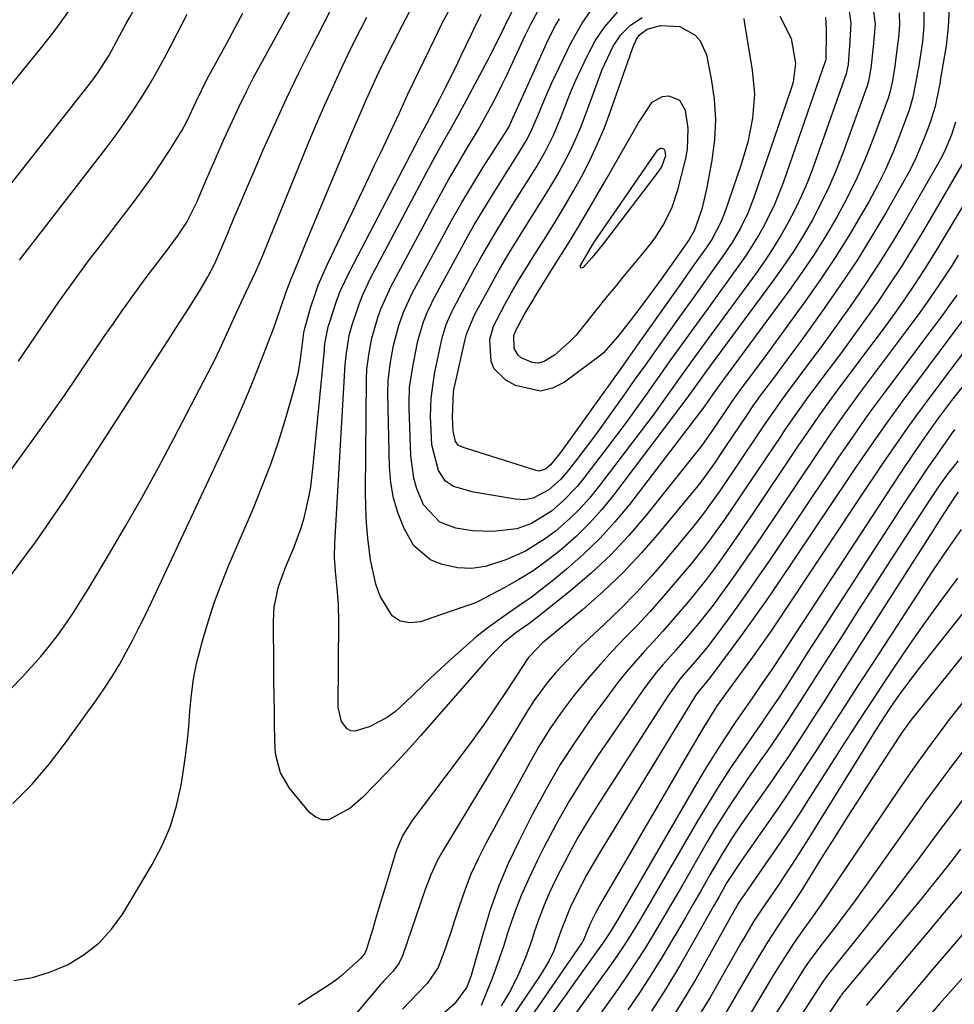
# Model space of a CAD drawing. Units: inches. Extents: x 1895462 to 1900801, y 464269 to 469591.
# Drawn here: x 1897387 to 1897563, y 465692 to 465877 of the extents above; entities that cross this region are included whole.
import ezdxf

# ---------------------------------------------------------------- set-up
doc = ezdxf.new("R2010")
doc.units = ezdxf.units.IN
doc.header["$MEASUREMENT"] = 0
doc.layers.add('7', color=7, linetype='Continuous')
doc.layers.add('8', color=7, linetype='Continuous')

msp = doc.modelspace()

# ---------------------------------------------------------------- linework, layer by layer
at = {"layer": '7', "color": 18}
for points in [[(1897362.81, 465837.82, 1906), (1897390.74, 465872.08, 1906), (1897393.11, 465875.13, 1906), (1897395.34, 465878.28, 1906), (1897397.47, 465881.51, 1906), (1897399.52, 465884.78, 1906), (1897407.71, 465898.2, 1906), (1897410.67, 465902.94, 1906), (1897413.68, 465907.65, 1906), (1897416.77, 465912.3, 1906), (1897419.92, 465916.91, 1906), (1897423.12, 465921.5, 1906), (1897426.32, 465926.08, 1906), (1897429.52, 465930.66, 1906), (1897432.74, 465935.23, 1906), (1897435.15, 465938.66, 1906), (1897438.77, 465943.86, 1906), (1897442.35, 465949.08, 1906), (1897445.86, 465954.35, 1906), (1897449.34, 465959.64, 1906), (1897453.48, 465966.04, 1906), (1897454.87, 465968.14, 1906), (1897456.28, 465970.23, 1906), (1897457.71, 465972.3, 1906)], [(1897372.04, 465830.08, 1908), (1897400.2, 465865.78, 1908), (1897401.35, 465867.31, 1908), (1897403.43, 465870.54, 1908), (1897405.38, 465874.19, 1908), (1897406.69, 465876.62, 1908), (1897407.35, 465877.83, 1908), (1897417.54, 465896.09, 1908), (1897419.54, 465899.58, 1908), (1897421.59, 465903.03, 1908), (1897423.72, 465906.44, 1908), (1897425.91, 465909.81, 1908), (1897428.14, 465913.15, 1908), (1897430.39, 465916.48, 1908), (1897432.65, 465919.8, 1908), (1897434.93, 465923.12, 1908), (1897455.35, 465952.68, 1908), (1897457.29, 465955.53, 1908), (1897459.17, 465958.42, 1908), (1897461.07, 465961.3, 1908), (1897462.04, 465962.72, 1908), (1897464.79, 465966.63, 1908), (1897466.71, 465969.25, 1908), (1897468.69, 465971.82, 1908)], [(1897383.81, 465790.89, 1914), (1897389.49, 465798.64, 1914), (1897395.02, 465806.52, 1914), (1897402.68, 465817.8, 1914), (1897404.27, 465820.11, 1914), (1897405.88, 465822.42, 1914), (1897407.51, 465824.7, 1914), (1897410.27, 465828.51, 1914), (1897412.49, 465831.49, 1914), (1897414.75, 465834.44, 1914), (1897416.37, 465836.55, 1914), (1897418.09, 465839.2, 1914), (1897419.97, 465842.98, 1914), (1897421.49, 465846.54, 1914), (1897422.67, 465849.28, 1914), (1897423.87, 465852.02, 1914), (1897425.09, 465854.75, 1914), (1897426.31, 465857.48, 1914), (1897427.9, 465860.88, 1914), (1897429.32, 465863.8, 1914), (1897430.81, 465866.68, 1914), (1897432.34, 465869.55, 1914), (1897442.28, 465887.7, 1914)], [(1897552.28, 465878.65, 1926), (1897552.35, 465876.34, 1926), (1897552.21, 465874, 1926), (1897551.77, 465870.69, 1926), (1897551.47, 465868.6, 1926), (1897551.03, 465865.85, 1926), (1897550.63, 465863.85, 1926), (1897550.43, 465863.21, 1926), (1897550.22, 465862.56, 1926), (1897547.47, 465855.09, 1926), (1897545.95, 465851.26, 1926), (1897544.32, 465847.48, 1926), (1897542.5, 465843.79, 1926), (1897540.56, 465840.16, 1926), (1897538.46, 465836.61, 1926), (1897536.29, 465833.11, 1926), (1897533.98, 465829.69, 1926), (1897531.6, 465826.33, 1926), (1897519.19, 465809.51, 1926), (1897518.66, 465808.79, 1926), (1897517.06, 465806.61, 1926), (1897515.7, 465804.59, 1926), (1897515.28, 465803.99, 1926), (1897515.13, 465803.79, 1926), (1897501.47, 465785.99, 1926), (1897498.76, 465782.7, 1926), (1897495.91, 465779.55, 1926), (1897492.85, 465776.6, 1926), (1897489.65, 465773.78, 1926), (1897487.01, 465771.61, 1926), (1897485, 465770.02, 1926), (1897482.96, 465768.46, 1926), (1897480.86, 465766.98, 1926), (1897478.74, 465765.54, 1926), (1897476.62, 465764.08, 1926), (1897474.56, 465762.57, 1926), (1897472.56, 465760.97, 1926), (1897469.69, 465758.49, 1926), (1897467.37, 465756.39, 1926), (1897465.06, 465754.26, 1926), (1897462.79, 465752.1, 1926), (1897460.54, 465749.91, 1926), (1897457.39, 465746.98, 1926), (1897455.85, 465745.84, 1926), (1897452.42, 465744.09, 1926), (1897449.74, 465743.24, 1926), (1897448.97, 465743.31, 1926), (1897448.29, 465743.68, 1926), (1897447.21, 465745.05, 1926), (1897446.59, 465747.71, 1926), (1897446.75, 465763.94, 1926), (1897446.68, 465767.09, 1926), (1897446.41, 465770.24, 1926), (1897446.08, 465773.38, 1926), (1897445.93, 465776.04, 1926), (1897445.97, 465778.71, 1926), (1897447.95, 465812.38, 1926), (1897447.98, 465812.81, 1926), (1897448.1, 465814.13, 1926), (1897448.71, 465817.83, 1926), (1897449.17, 465819.68, 1926), (1897450.54, 465823.73, 1926), (1897451.18, 465825.35, 1926), (1897452.67, 465828.5, 1926), (1897463.17, 465848.4, 1926), (1897464.95, 465851.7, 1926), (1897466.79, 465854.96, 1926), (1897467.72, 465856.58, 1926), (1897469.53, 465859.86, 1926), (1897470.42, 465861.51, 1926), (1897474.84, 465869.84, 1926), (1897475.31, 465870.73, 1926), (1897476.68, 465873.42, 1926), (1897477.69, 465875.47, 1926), (1897477.87, 465875.84, 1926), (1897477.93, 465875.97, 1926), (1897480.81, 465881.91, 1926)], [(1897547.34, 465879.89, 1928), (1897547.77, 465876.52, 1928), (1897547.43, 465872.22, 1928), (1897546.96, 465868.19, 1928), (1897546.55, 465865.79, 1928), (1897546.26, 465864.86, 1928), (1897541.7, 465852.22, 1928), (1897540.44, 465848.99, 1928), (1897539.08, 465845.81, 1928), (1897537.57, 465842.69, 1928), (1897535.95, 465839.63, 1928), (1897534.2, 465836.63, 1928), (1897532.38, 465833.69, 1928), (1897530.44, 465830.81, 1928), (1897528.44, 465827.98, 1928), (1897515.63, 465810.64, 1928), (1897515.05, 465809.85, 1928), (1897513.6, 465807.86, 1928), (1897512.61, 465806.44, 1928), (1897511.95, 465805.54, 1928), (1897498.49, 465787.73, 1928), (1897496.29, 465785.02, 1928), (1897493.98, 465782.43, 1928), (1897491.5, 465780, 1928), (1897488.9, 465777.68, 1928), (1897488.44, 465777.3, 1928), (1897485.93, 465775.34, 1928), (1897483.34, 465773.49, 1928), (1897480.64, 465771.82, 1928), (1897477.86, 465770.25, 1928), (1897472.98, 465767.71, 1928), (1897472.17, 465767.33, 1928), (1897470.07, 465766.62, 1928), (1897465.88, 465765.2, 1928), (1897462.12, 465763.87, 1928), (1897460.1, 465763.67, 1928), (1897458.28, 465763.96, 1928), (1897456.78, 465765.01, 1928), (1897454.51, 465768.73, 1928), (1897453.71, 465770.95, 1928), (1897452.68, 465775.58, 1928), (1897452.19, 465779.62, 1928), (1897451.94, 465782.55, 1928), (1897451.81, 465785.49, 1928), (1897451.77, 465788.44, 1928), (1897451.95, 465809.64, 1928), (1897452.03, 465811.49, 1928), (1897452.44, 465814.55, 1928), (1897452.98, 465817.31, 1928), (1897454.07, 465821.2, 1928), (1897454.71, 465822.97, 1928), (1897456.62, 465827.14, 1928), (1897464.43, 465841.79, 1928), (1897465.93, 465844.54, 1928), (1897467.45, 465847.26, 1928), (1897469.02, 465849.96, 1928), (1897470.62, 465852.65, 1928), (1897472.98, 465856.57, 1928), (1897475.4, 465860.94, 1928), (1897476.92, 465863.91, 1928), (1897477.65, 465865.41, 1928), (1897478.36, 465866.91, 1928), (1897481.87, 465874.35, 1928), (1897482.61, 465875.85, 1928), (1897483, 465876.6, 1928), (1897483.19, 465876.97, 1928), (1897483.38, 465877.34, 1928), (1897485.53, 465881.44, 1928)], [(1897538.4, 465877.83, 1932), (1897538.56, 465875.51, 1932), (1897538.54, 465874.56, 1932), (1897538.49, 465870.06, 1932), (1897538.4, 465869.55, 1932), (1897538.37, 465869.45, 1932), (1897530.42, 465846.58, 1932), (1897528.81, 465842.51, 1932), (1897526.89, 465838.59, 1932), (1897525.8, 465836.68, 1932), (1897523.47, 465832.98, 1932), (1897522.23, 465831.18, 1932), (1897516.64, 465823.45, 1932), (1897515.13, 465821.37, 1932), (1897513.63, 465819.29, 1932), (1897512.13, 465817.22, 1932), (1897510.62, 465815.14, 1932), (1897509.12, 465813.06, 1932), (1897507.63, 465810.97, 1932), (1897506.15, 465808.87, 1932), (1897504.68, 465806.77, 1932), (1897502.59, 465803.81, 1932), (1897500.88, 465801.44, 1932), (1897499.14, 465799.09, 1932), (1897497.38, 465796.77, 1932), (1897492.84, 465790.87, 1932), (1897491.61, 465789.38, 1932), (1897488.94, 465786.6, 1932), (1897486.82, 465784.75, 1932), (1897483.05, 465782.4, 1932), (1897480.25, 465781.41, 1932), (1897475.84, 465780.87, 1932), (1897471.92, 465781, 1932), (1897468.75, 465781.54, 1932), (1897465.78, 465782.64, 1932), (1897462.71, 465785.93, 1932), (1897461.46, 465788.91, 1932), (1897460.84, 465790.95, 1932), (1897460.27, 465795.18, 1932), (1897459.97, 465804.13, 1932), (1897459.96, 465805.11, 1932), (1897460.08, 465808.05, 1932), (1897460.65, 465811.93, 1932), (1897461.51, 465816.22, 1932), (1897461.75, 465817.29, 1932), (1897462.69, 465820.43, 1932), (1897463.51, 465822.46, 1932), (1897463.98, 465823.45, 1932), (1897464.47, 465824.42, 1932), (1897469.07, 465832.98, 1932), (1897470.64, 465835.84, 1932), (1897472.25, 465838.67, 1932), (1897473.91, 465841.46, 1932), (1897475.61, 465844.24, 1932), (1897478, 465848.05, 1932), (1897480.17, 465851.45, 1932), (1897482.23, 465854.86, 1932), (1897483.12, 465856.62, 1932), (1897484.33, 465859.53, 1932), (1897485.53, 465862.45, 1932), (1897486.17, 465863.89, 1932), (1897486.83, 465865.32, 1932), (1897490.43, 465872.93, 1932), (1897492.59, 465876.66, 1932), (1897495.26, 465880.58, 1932)], [(1897384.53, 465772.04, 1916), (1897389.76, 465779.16, 1916), (1897394.77, 465786.41, 1916), (1897399.66, 465793.77, 1916), (1897415.07, 465817.72, 1916), (1897416.01, 465819.18, 1916), (1897417.89, 465822.1, 1916), (1897419.22, 465824.17, 1916), (1897420.67, 465826.5, 1916), (1897422.03, 465828.87, 1916), (1897423.29, 465831.3, 1916), (1897423.87, 465832.54, 1916), (1897425.81, 465837.13, 1916), (1897427.04, 465840.06, 1916), (1897428.28, 465842.98, 1916), (1897429.53, 465845.91, 1916), (1897430.78, 465848.83, 1916), (1897432.49, 465852.79, 1916), (1897434.65, 465857.67, 1916), (1897436.87, 465862.52, 1916), (1897439.2, 465867.32, 1916), (1897441.59, 465872.09, 1916), (1897445.32, 465879.35, 1916)], [(1897385.48, 465696.28, 1922), (1897389, 465696.85, 1922), (1897392.4, 465697.9, 1922), (1897395.73, 465699.29, 1922), (1897398.78, 465701.17, 1922), (1897401.55, 465703.35, 1922), (1897403.92, 465705.96, 1922), (1897406.02, 465708.86, 1922), (1897411.57, 465718.14, 1922), (1897413.43, 465721.7, 1922), (1897415, 465725.35, 1922), (1897416.15, 465729.16, 1922), (1897417.02, 465733.08, 1922), (1897417.34, 465735.11, 1922), (1897417.78, 465738.09, 1922), (1897418.16, 465741.08, 1922), (1897418.45, 465744.08, 1922), (1897418.68, 465747.09, 1922), (1897418.96, 465750.08, 1922), (1897419.36, 465753.06, 1922), (1897419.95, 465756, 1922), (1897421.04, 465760.31, 1922), (1897422.11, 465763.89, 1922), (1897423.27, 465767.44, 1922), (1897424.58, 465770.93, 1922), (1897425.97, 465774.39, 1922), (1897430.64, 465785.29, 1922), (1897432.32, 465789.42, 1922), (1897433.9, 465793.59, 1922), (1897435.34, 465797.81, 1922), (1897436.67, 465802.06, 1922), (1897438.15, 465807.06, 1922), (1897439.05, 465810.65, 1922), (1897439.39, 465812.47, 1922), (1897439.66, 465814.31, 1922), (1897440.1, 465817.83, 1922), (1897440.16, 465818.33, 1922), (1897440.32, 465819.22, 1922), (1897440.37, 465819.4, 1922), (1897441.48, 465823.21, 1922), (1897442.14, 465825.27, 1922), (1897442.86, 465827.31, 1922), (1897444.57, 465831.29, 1922), (1897451.29, 465845.32, 1922), (1897452.38, 465847.61, 1922), (1897453.47, 465849.9, 1922), (1897454.57, 465852.19, 1922), (1897455.66, 465854.48, 1922), (1897457.17, 465857.66, 1922), (1897458.14, 465859.77, 1922), (1897459.41, 465862.59, 1922), (1897459.74, 465863.29, 1922), (1897464.81, 465873.82, 1922), (1897466.1, 465876.43, 1922), (1897467.43, 465879.02, 1922)], [(1897386.38, 465812.97, 1912), (1897391.86, 465821.06, 1912), (1897394.12, 465824.34, 1912), (1897396.43, 465827.59, 1912), (1897398.78, 465830.8, 1912), (1897399.97, 465832.4, 1912), (1897401.18, 465833.98, 1912), (1897408.17, 465843.08, 1912), (1897409.89, 465845.38, 1912), (1897411.56, 465847.71, 1912), (1897413.16, 465850.09, 1912), (1897414.72, 465852.5, 1912), (1897417.23, 465856.52, 1912), (1897418.18, 465858.28, 1912), (1897419.88, 465861.91, 1912), (1897421.95, 465866.17, 1912), (1897422.49, 465867.18, 1912), (1897425.99, 465873.62, 1912), (1897427.33, 465876.1, 1912), (1897428.66, 465878.58, 1912)], [(1897556.96, 465879.11, 1924), (1897556.94, 465876.17, 1924), (1897556.68, 465873.22, 1924), (1897555.93, 465868.28, 1924), (1897555.85, 465867.79, 1924), (1897555.6, 465866.3, 1924), (1897554.91, 465862.76, 1924), (1897554.17, 465860.27, 1924), (1897552.37, 465855.46, 1924), (1897551.1, 465852.27, 1924), (1897549.72, 465849.14, 1924), (1897548.2, 465846.07, 1924), (1897546.57, 465843.05, 1924), (1897545.23, 465840.7, 1924), (1897542.8, 465836.58, 1924), (1897540.27, 465832.52, 1924), (1897537.61, 465828.54, 1924), (1897534.86, 465824.63, 1924), (1897526.5, 465813.14, 1924), (1897524.95, 465811.03, 1924), (1897522.32, 465807.56, 1924), (1897520.79, 465805.41, 1924), (1897520.54, 465805.04, 1924), (1897517.94, 465801.17, 1924), (1897516.33, 465798.79, 1924), (1897515.06, 465797.04, 1924), (1897514.62, 465796.47, 1924), (1897504.68, 465784, 1924), (1897501.4, 465780.16, 1924), (1897497.96, 465776.48, 1924), (1897494.29, 465773.04, 1924), (1897490.45, 465769.76, 1924), (1897484.08, 465764.67, 1924), (1897482.51, 465763.47, 1924), (1897480.07, 465761.77, 1924), (1897477.78, 465759.89, 1924), (1897475.93, 465758.07, 1924), (1897474.38, 465756.39, 1924), (1897462.12, 465742.37, 1924), (1897460, 465740, 1924), (1897457.86, 465737.65, 1924), (1897455.67, 465735.34, 1924), (1897453.46, 465733.06, 1924), (1897451.26, 465730.84, 1924), (1897448.85, 465728.72, 1924), (1897444.83, 465726.57, 1924), (1897443.56, 465726.53, 1924), (1897442.39, 465727.02, 1924), (1897441.28, 465727.86, 1924), (1897437.43, 465732.49, 1924), (1897435.72, 465735.4, 1924), (1897434.89, 465738.71, 1924), (1897434.77, 465739.85, 1924), (1897434.64, 465744.27, 1924), (1897434.59, 465747.06, 1924), (1897434.55, 465749.85, 1924), (1897434.51, 465752.64, 1924), (1897434.49, 465755.43, 1924), (1897434.43, 465763.97, 1924), (1897434.57, 465766.61, 1924), (1897435.39, 465770.51, 1924), (1897436.72, 465774.27, 1924), (1897438.25, 465777.84, 1924), (1897439.64, 465781.56, 1924), (1897440.2, 465783.47, 1924), (1897441.08, 465787.35, 1924), (1897441.43, 465789.31, 1924), (1897441.93, 465793.27, 1924), (1897444.01, 465815.11, 1924), (1897444.06, 465815.63, 1924), (1897444.18, 465816.66, 1924), (1897444.73, 465819.45, 1924), (1897444.89, 465820, 1924), (1897446.37, 465824.49, 1924), (1897447.07, 465826.32, 1924), (1897448.72, 465829.85, 1924), (1897461.85, 465855.03, 1924), (1897462.45, 465856.16, 1924), (1897463.38, 465857.84, 1924), (1897464.28, 465859.54, 1924), (1897465.77, 465862.44, 1924), (1897466.8, 465864.47, 1924), (1897468.82, 465868.54, 1924), (1897469.81, 465870.59, 1924), (1897471.75, 465874.64, 1924), (1897472.2, 465875.58, 1924), (1897473.57, 465878.39, 1924)], [(1897561.71, 465879.58, 1922), (1897561.55, 465876.01, 1922), (1897561.14, 465872.44, 1922), (1897560.06, 465865.9, 1922), (1897560, 465865.6, 1922), (1897559.83, 465864.71, 1922), (1897559.07, 465861, 1922), (1897558.14, 465857.96, 1922), (1897557.15, 465855.33, 1922), (1897555.23, 465850.81, 1922), (1897554.12, 465848.61, 1922), (1897552.95, 465846.45, 1922), (1897549.97, 465841.24, 1922), (1897547.18, 465836.55, 1922), (1897544.3, 465831.92, 1922), (1897541.28, 465827.37, 1922), (1897538.16, 465822.89, 1922), (1897533.77, 465816.78, 1922), (1897532.49, 465815.02, 1922), (1897531.22, 465813.28, 1922), (1897528.62, 465809.81, 1922), (1897526.02, 465806.35, 1922), (1897524.76, 465804.56, 1922), (1897523.52, 465802.74, 1922), (1897519.61, 465796.92, 1922), (1897518.95, 465795.94, 1922), (1897517.62, 465793.97, 1922), (1897515.57, 465791.06, 1922), (1897514.85, 465790.12, 1922), (1897514.11, 465789.2, 1922), (1897507.17, 465780.74, 1922), (1897503.78, 465776.85, 1922), (1897500.26, 465773.1, 1922), (1897496.52, 465769.55, 1922), (1897492.65, 465766.15, 1922), (1897485.67, 465760.35, 1922), (1897485.18, 465759.94, 1922), (1897482.53, 465757.23, 1922), (1897482.17, 465756.71, 1922), (1897478.53, 465751.14, 1922), (1897476.34, 465747.84, 1922), (1897474.09, 465744.58, 1922), (1897471.79, 465741.36, 1922), (1897469.43, 465738.18, 1922), (1897461.87, 465728.16, 1922), (1897460.58, 465726.4, 1922), (1897458.79, 465723.68, 1922), (1897457.51, 465720.71, 1922), (1897455.83, 465715.06, 1922), (1897454.48, 465710.54, 1922), (1897453.8, 465708.28, 1922), (1897453.11, 465706.01, 1922), (1897451.88, 465701.96, 1922), (1897451.57, 465701.31, 1922), (1897450.8, 465700.43, 1922), (1897450.48, 465700.13, 1922), (1897447.08, 465697, 1922), (1897446.1, 465696.26, 1922), (1897445.09, 465695.57, 1922), (1897439.07, 465691.7, 1922)], [(1897523.77, 465840.9, 1934), (1897522.4, 465838.08, 1934), (1897520.83, 465835.37, 1934), (1897519.09, 465832.77, 1934), (1897516.91, 465829.72, 1934), (1897514.91, 465826.92, 1934), (1897512.91, 465824.12, 1934), (1897510.91, 465821.32, 1934), (1897508.9, 465818.52, 1934), (1897506.59, 465815.28, 1934), (1897504.49, 465812.33, 1934), (1897502.4, 465809.38, 1934), (1897500.31, 465806.42, 1934), (1897497.95, 465803.06, 1934), (1897496.44, 465800.95, 1934), (1897494.91, 465798.85, 1934), (1897493.35, 465796.78, 1934), (1897491.76, 465794.72, 1934), (1897490, 465792.45, 1934), (1897488.48, 465790.71, 1934), (1897486.31, 465788.74, 1934), (1897483.36, 465787.17, 1934), (1897481.71, 465786.88, 1934), (1897480.88, 465786.89, 1934), (1897480.04, 465786.98, 1934), (1897472.08, 465788.33, 1934), (1897468.36, 465789.38, 1934), (1897466.81, 465790.37, 1934), (1897465.49, 465792.39, 1934), (1897464.28, 465797.2, 1934), (1897464.06, 465801.33, 1934), (1897464.02, 465802.5, 1934), (1897464.11, 465806, 1934), (1897464.76, 465810.63, 1934), (1897465.99, 465816.51, 1934), (1897466.19, 465817.37, 1934), (1897466.96, 465819.87, 1934), (1897467.62, 465821.49, 1934), (1897468, 465822.28, 1934), (1897468.4, 465823.06, 1934), (1897472.05, 465829.86, 1934), (1897473.31, 465832.15, 1934), (1897474.6, 465834.43, 1934), (1897475.92, 465836.68, 1934), (1897478.13, 465840.29, 1934), (1897480.04, 465843.36, 1934), (1897481.99, 465846.41, 1934), (1897482.99, 465847.98, 1934), (1897483.9, 465849.48, 1934), (1897485.65, 465852.54, 1934), (1897487.23, 465855.68, 1934), (1897488.58, 465858.92, 1934), (1897489.49, 465861.35, 1934), (1897490.4, 465863.64, 1934), (1897491.36, 465865.92, 1934), (1897493.48, 465870.37, 1934), (1897495.06, 465873.36, 1934), (1897496.79, 465875.91, 1934), (1897499.23, 465878.79, 1934)], [(1897371.76, 465737.75, 1918), (1897387.09, 465753.46, 1918), (1897388.86, 465755.36, 1918), (1897390.57, 465757.3, 1918), (1897392.2, 465759.32, 1918), (1897393.77, 465761.38, 1918), (1897395.27, 465763.5, 1918), (1897396.73, 465765.65, 1918), (1897398.13, 465767.83, 1918), (1897399.5, 465770.04, 1918), (1897403.34, 465776.44, 1918), (1897406.55, 465781.89, 1918), (1897409.7, 465787.39, 1918), (1897412.74, 465792.94, 1918), (1897415.71, 465798.52, 1918), (1897422.88, 465812.28, 1918), (1897423.49, 465813.49, 1918), (1897424.66, 465815.94, 1918), (1897426.3, 465819.65, 1918), (1897427.43, 465822.17, 1918), (1897429.19, 465825.91, 1918), (1897431.12, 465829.89, 1918), (1897432.37, 465832.79, 1918), (1897433.57, 465835.71, 1918), (1897441.02, 465854.11, 1918), (1897442.53, 465857.73, 1918), (1897444.08, 465861.33, 1918), (1897445.7, 465864.9, 1918), (1897447.36, 465868.45, 1918), (1897448.51, 465870.83, 1918), (1897449.64, 465873.17, 1918), (1897450.8, 465875.49, 1918), (1897451.99, 465877.8, 1918)], [(1897518.77, 465839.29, 1936), (1897516.98, 465835.93, 1936), (1897515.93, 465834.34, 1936), (1897513.39, 465830.74, 1936), (1897510.96, 465827.3, 1936), (1897509.75, 465825.57, 1936), (1897502.52, 465815.35, 1936), (1897500.17, 465812.04, 1936), (1897489.84, 465797.59, 1936), (1897489.33, 465796.89, 1936), (1897488.29, 465795.5, 1936), (1897486.64, 465793.47, 1936), (1897485.69, 465792.65, 1936), (1897484.44, 465792.28, 1936), (1897483.92, 465792.37, 1936), (1897470.59, 465796.57, 1936), (1897470.32, 465796.66, 1936), (1897469.3, 465797.11, 1936), (1897468.72, 465797.86, 1936), (1897468.29, 465799.82, 1936), (1897468.17, 465802.45, 1936), (1897468.32, 465807.14, 1936), (1897468.41, 465807.57, 1936), (1897470.48, 465816.81, 1936), (1897470.81, 465818.08, 1936), (1897472.02, 465821.12, 1936), (1897472.32, 465821.7, 1936), (1897475.03, 465826.76, 1936), (1897476.94, 465830.19, 1936), (1897478.94, 465833.57, 1936), (1897481.01, 465836.92, 1936), (1897483.11, 465840.24, 1936), (1897485.25, 465843.64, 1936), (1897486.57, 465845.8, 1936), (1897487.84, 465848, 1936), (1897489.08, 465850.21, 1936), (1897490.24, 465852.46, 1936), (1897491.34, 465854.74, 1936), (1897492.32, 465857.07, 1936), (1897493.24, 465859.43, 1936), (1897495.82, 465866.57, 1936), (1897496.36, 465867.97, 1936), (1897498.41, 465872.35, 1936), (1897499.85, 465874.5, 1936), (1897501.71, 465876.3, 1936), (1897503.88, 465877.77, 1936)], [(1897523.02, 465877.54, 1936), (1897523.13, 465877.01, 1936), (1897524.64, 465867.84, 1936), (1897525.02, 465863.31, 1936), (1897524.68, 465858.77, 1936), (1897523.77, 465854.28, 1936), (1897522.48, 465849.88, 1936), (1897519.46, 465841.07, 1936), (1897518.77, 465839.29, 1936)], [(1897529.8, 465878.03, 1934), (1897531.97, 465873.78, 1934), (1897532.75, 465869.11, 1934), (1897532.32, 465865.55, 1934), (1897531.91, 465864.18, 1934), (1897524.91, 465843.81, 1934), (1897523.77, 465840.9, 1934)], [(1897513.76, 465837.69, 1938), (1897512.76, 465835.93, 1938), (1897511.42, 465834.03, 1938), (1897510.99, 465833.42, 1938), (1897510.55, 465832.8, 1938), (1897507.46, 465828.47, 1938), (1897506.07, 465826.54, 1938), (1897503.24, 465822.73, 1938), (1897501.79, 465820.85, 1938), (1897499.29, 465817.64, 1938), (1897496.61, 465814.58, 1938), (1897496.09, 465814.15, 1938), (1897489.27, 465809.02, 1938), (1897487.02, 465807.9, 1938), (1897484.74, 465807.33, 1938), (1897480.02, 465808.38, 1938), (1897478.2, 465809.39, 1938), (1897476, 465811.54, 1938), (1897475.46, 465812.94, 1938), (1897475.21, 465817.08, 1938), (1897475.85, 465819.56, 1938), (1897478.02, 465823.67, 1938), (1897479.29, 465825.95, 1938), (1897480.61, 465828.21, 1938), (1897482.67, 465831.54, 1938), (1897483.36, 465832.65, 1938), (1897485.79, 465836.48, 1938), (1897487.53, 465839.29, 1938), (1897489.23, 465842.13, 1938), (1897490.89, 465844.99, 1938), (1897492.5, 465847.88, 1938), (1897494.02, 465850.82, 1938), (1897495.43, 465853.8, 1938), (1897496.7, 465856.85, 1938), (1897497.86, 465859.94, 1938), (1897501.98, 465871.74, 1938), (1897502.17, 465872.23, 1938), (1897502.81, 465873.66, 1938), (1897503.37, 465874.52, 1938), (1897504.84, 465875.57, 1938), (1897507.33, 465876.24, 1938), (1897510.98, 465876.06, 1938), (1897513.84, 465874.43, 1938), (1897514.84, 465873.39, 1938), (1897516.02, 465870.71, 1938), (1897516.91, 465866.17, 1938), (1897517.44, 465862.36, 1938), (1897517.68, 465858.54, 1938), (1897517.5, 465854.71, 1938), (1897517.02, 465850.89, 1938), (1897516.09, 465845.72, 1938), (1897515.11, 465841.66, 1938), (1897513.76, 465837.69, 1938)], [(1897566.12, 465853.42, 1918), (1897556.67, 465837.28, 1918), (1897554.66, 465833.93, 1918), (1897552.59, 465830.62, 1918), (1897550.45, 465827.35, 1918), (1897548.21, 465824.07, 1918), (1897545.97, 465820.9, 1918), (1897543.71, 465817.76, 1918), (1897541.42, 465814.64, 1918), (1897539.1, 465811.53, 1918), (1897536.02, 465807.44, 1918), (1897535.24, 465806.39, 1918), (1897532.94, 465803.2, 1918), (1897530.72, 465799.96, 1918), (1897529.99, 465798.87, 1918), (1897522.94, 465788.38, 1918), (1897520.59, 465784.91, 1918), (1897519.39, 465783.18, 1918), (1897516.97, 465779.74, 1918), (1897515.72, 465778.06, 1918), (1897513.09, 465774.79, 1918), (1897509.75, 465770.81, 1918), (1897507.55, 465768.24, 1918), (1897505.3, 465765.72, 1918), (1897502.99, 465763.25, 1918), (1897500.64, 465760.82, 1918), (1897498.3, 465758.38, 1918), (1897496.01, 465755.9, 1918), (1897493.8, 465753.34, 1918), (1897491.1, 465750.05, 1918), (1897488.8, 465747.02, 1918), (1897486.62, 465743.9, 1918), (1897484.6, 465740.68, 1918), (1897482.7, 465737.38, 1918), (1897474.43, 465722.1, 1918), (1897472.97, 465719.22, 1918), (1897471.63, 465716.29, 1918), (1897470.45, 465713.29, 1918), (1897469.39, 465710.24, 1918), (1897468.49, 465707.41, 1918), (1897467.95, 465705.75, 1918), (1897466.83, 465702.44, 1918), (1897465.43, 465698.7, 1918), (1897463.38, 465695.73, 1918), (1897461.66, 465693.97, 1918), (1897458.75, 465690.87, 1918)], [(1897507.98, 465853, 1942), (1897508.17, 465852.65, 1942), (1897508.26, 465851.69, 1942), (1897507.59, 465849.73, 1942), (1897507.03, 465848.86, 1942), (1897496.97, 465835.67, 1942), (1897496.34, 465834.85, 1942), (1897494.39, 465832.44, 1942), (1897492.79, 465830.62, 1942), (1897492.53, 465830.54, 1942), (1897492.34, 465830.57, 1942), (1897492.26, 465830.74, 1942), (1897492.25, 465831.01, 1942), (1897494.53, 465834.92, 1942), (1897494.63, 465835.08, 1942), (1897494.73, 465835.23, 1942), (1897505.17, 465850.4, 1942), (1897506.86, 465852.79, 1942), (1897507.19, 465853.06, 1942), (1897507.39, 465853.12, 1942), (1897507.61, 465853.15, 1942), (1897507.98, 465853, 1942)], [(1897568.62, 465849.45, 1916), (1897560.03, 465835.1, 1916), (1897558.45, 465832.52, 1916), (1897556.83, 465829.96, 1916), (1897555.17, 465827.43, 1916), (1897553.47, 465824.92, 1916), (1897551.73, 465822.44, 1916), (1897549.97, 465819.98, 1916), (1897548.18, 465817.53, 1916), (1897546.37, 465815.1, 1916), (1897540.58, 465807.4, 1916), (1897538.68, 465804.83, 1916), (1897536.83, 465802.22, 1916), (1897535.01, 465799.59, 1916), (1897533.22, 465796.94, 1916), (1897524.59, 465784.09, 1916), (1897523.17, 465781.99, 1916), (1897521.73, 465779.89, 1916), (1897520.28, 465777.8, 1916), (1897518.82, 465775.72, 1916), (1897517.32, 465773.66, 1916), (1897515.79, 465771.63, 1916), (1897514.21, 465769.65, 1916), (1897512.59, 465767.69, 1916), (1897509.47, 465764.04, 1916), (1897507.76, 465762.1, 1916), (1897506.03, 465760.18, 1916), (1897504.28, 465758.27, 1916), (1897502.55, 465756.34, 1916), (1897500.87, 465754.38, 1916), (1897499.26, 465752.36, 1916), (1897497.7, 465750.3, 1916), (1897494.42, 465745.83, 1916), (1897491.36, 465741.44, 1916), (1897488.45, 465736.96, 1916), (1897485.77, 465732.34, 1916), (1897483.24, 465727.63, 1916), (1897480.62, 465722.46, 1916), (1897478.66, 465718.31, 1916), (1897476.88, 465714.08, 1916), (1897475.34, 465709.76, 1916), (1897473.97, 465705.38, 1916), (1897471.87, 465697.9, 1916), (1897471.66, 465697.21, 1916), (1897470.86, 465695.04, 1916), (1897468.5, 465691.9, 1916), (1897465.51, 465689.23, 1916)], [(1897563.43, 465832.94, 1914), (1897562.28, 465831.11, 1914), (1897559.92, 465827.5, 1914), (1897557.46, 465823.94, 1914), (1897556.21, 465822.18, 1914), (1897553.65, 465818.7, 1914), (1897545.15, 465807.37, 1914), (1897544.02, 465805.85, 1914), (1897541.81, 465802.79, 1914), (1897539.64, 465799.69, 1914), (1897538.57, 465798.13, 1914), (1897536.45, 465795, 1914), (1897526.23, 465779.78, 1914), (1897524.56, 465777.32, 1914), (1897522.87, 465774.87, 1914), (1897521.17, 465772.43, 1914), (1897518.54, 465768.76, 1914), (1897517.24, 465766.98, 1914), (1897514.51, 465763.52, 1914), (1897512.59, 465761.26, 1914), (1897510.2, 465758.5, 1914), (1897507.79, 465755.76, 1914), (1897506.61, 465754.37, 1914), (1897504.37, 465751.49, 1914), (1897503.31, 465750, 1914), (1897495.48, 465738.52, 1914), (1897492.74, 465734.34, 1914), (1897490.12, 465730.09, 1914), (1897487.67, 465725.74, 1914), (1897485.34, 465721.32, 1914), (1897484.14, 465718.95, 1914), (1897482.57, 465715.64, 1914), (1897481.1, 465712.28, 1914), (1897479.8, 465708.86, 1914), (1897478.59, 465705.39, 1914), (1897477.73, 465702.7, 1914), (1897476.27, 465698.42, 1914), (1897475.47, 465696.31, 1914), (1897474.64, 465694.21, 1914), (1897473.54, 465691.53, 1914)], [(1897563.19, 465825.44, 1912), (1897561.69, 465823.34, 1912), (1897560.92, 465822.3, 1912), (1897549.7, 465807.33, 1912), (1897547.12, 465803.82, 1912), (1897545.85, 465802.05, 1912), (1897543.36, 465798.47, 1912), (1897540.9, 465794.88, 1912), (1897539.68, 465793.07, 1912), (1897527.85, 465775.45, 1912), (1897525.94, 465772.64, 1912), (1897524.01, 465769.85, 1912), (1897522.05, 465767.09, 1912), (1897520.06, 465764.34, 1912), (1897517.6, 465760.97, 1912), (1897516.01, 465758.9, 1912), (1897514.33, 465756.9, 1912), (1897511.2, 465753.28, 1912), (1897508.63, 465749.8, 1912), (1897495.46, 465729.28, 1912), (1897493.58, 465726.25, 1912), (1897491.77, 465723.19, 1912), (1897490.06, 465720.07, 1912), (1897488.41, 465716.91, 1912), (1897487.56, 465715.21, 1912), (1897486.44, 465712.85, 1912), (1897485.4, 465710.46, 1912), (1897484.48, 465708.02, 1912), (1897483.62, 465705.56, 1912), (1897483.07, 465703.85, 1912), (1897481.93, 465700.62, 1912), (1897480.6, 465697.46, 1912), (1897479.06, 465694.41, 1912), (1897477.29, 465691.48, 1912)], [(1897567.27, 465818.4, 1908), (1897558.84, 465807.24, 1908), (1897557.19, 465805.03, 1908), (1897555.56, 465802.81, 1908), (1897553.95, 465800.57, 1908), (1897552.37, 465798.31, 1908), (1897550.8, 465796.04, 1908), (1897549.24, 465793.77, 1908), (1897547.7, 465791.48, 1908), (1897546.16, 465789.19, 1908), (1897529.69, 465764.44, 1908), (1897528.04, 465762, 1908), (1897526.37, 465759.58, 1908), (1897524.65, 465757.19, 1908), (1897522.92, 465754.81, 1908), (1897520.15, 465751.06, 1908), (1897518.02, 465748.07, 1908), (1897515.41, 465743.94, 1908), (1897511.5, 465737.21, 1908), (1897508.92, 465732.79, 1908), (1897506.35, 465728.37, 1908), (1897503.77, 465723.95, 1908), (1897501.2, 465719.54, 1908), (1897495.84, 465710.38, 1908), (1897495.19, 465709.21, 1908), (1897494.01, 465706.81, 1908), (1897492.91, 465704.05, 1908), (1897492.57, 465703.46, 1908), (1897492.38, 465703.18, 1908), (1897476.74, 465680.45, 1908)], [(1897564.72, 465808.83, 1906), (1897562.19, 465805.6, 1906), (1897559.7, 465802.32, 1906), (1897558.26, 465800.29, 1906), (1897556.23, 465797.34, 1906), (1897554.51, 465794.83, 1906), (1897552.81, 465792.31, 1906), (1897551.12, 465789.77, 1906), (1897549.45, 465787.23, 1906), (1897528.7, 465755.46, 1906), (1897528.2, 465754.71, 1906), (1897526.14, 465751.73, 1906), (1897525.1, 465750.25, 1906), (1897524.58, 465749.5, 1906), (1897521.55, 465745.1, 1906), (1897519.56, 465742.12, 1906), (1897517.61, 465739.12, 1906), (1897515.74, 465736.08, 1906), (1897513.91, 465733, 1906), (1897499.32, 465707.77, 1906), (1897499.01, 465707.24, 1906), (1897498.07, 465705.69, 1906), (1897496.73, 465703.68, 1906), (1897491.64, 465696.56, 1906), (1897489.35, 465693.36, 1906), (1897487.07, 465690.15, 1906)], [(1897562.8, 465800.12, 1904), (1897562.24, 465799.41, 1904), (1897559.39, 465795.34, 1904), (1897557.85, 465793.11, 1904), (1897556.33, 465790.86, 1904), (1897554.83, 465788.61, 1904), (1897553.34, 465786.34, 1904), (1897537.6, 465762.02, 1904), (1897535.19, 465758.3, 1904), (1897532.81, 465754.56, 1904), (1897530.86, 465751.5, 1904), (1897529.56, 465749.47, 1904), (1897526.94, 465745.67, 1904), (1897526.6, 465745.17, 1904), (1897522.77, 465739.63, 1904), (1897520.55, 465736.34, 1904), (1897518.39, 465733.01, 1904), (1897516.3, 465729.64, 1904), (1897514.27, 465726.23, 1904), (1897505.46, 465711.07, 1904), (1897503.71, 465708.1, 1904), (1897501.92, 465705.16, 1904), (1897500.06, 465702.26, 1904), (1897498.1, 465699.43, 1904), (1897481.96, 465677.11, 1904)], [(1897563.4, 465794.23, 1902), (1897561.54, 465791.88, 1902), (1897559.79, 465789.45, 1902), (1897558.12, 465786.96, 1902), (1897553.7, 465780.14, 1902), (1897550.68, 465775.47, 1902), (1897547.67, 465770.8, 1902), (1897544.66, 465766.12, 1902), (1897541.67, 465761.43, 1902), (1897536.69, 465753.61, 1902), (1897535.47, 465751.71, 1902), (1897533.04, 465747.92, 1902), (1897531.21, 465745.08, 1902), (1897529.34, 465742.26, 1902), (1897527.41, 465739.48, 1902), (1897526.43, 465738.1, 1902), (1897524.49, 465735.33, 1902), (1897522.22, 465732.02, 1902), (1897520.63, 465729.66, 1902), (1897519.08, 465727.27, 1902), (1897517.59, 465724.84, 1902), (1897516.13, 465722.38, 1902), (1897511.52, 465714.37, 1902), (1897510.1, 465711.92, 1902), (1897508.67, 465709.47, 1902), (1897507.23, 465707.03, 1902), (1897505.78, 465704.59, 1902), (1897504.3, 465702.17, 1902), (1897502.78, 465699.78, 1902), (1897501.2, 465697.43, 1902), (1897499.59, 465695.1, 1902), (1897488.66, 465679.71, 1902)], [(1897563.96, 465781.27, 1898), (1897561.33, 465777.52, 1898), (1897558.79, 465773.71, 1898), (1897547.28, 465756.03, 1898), (1897544.6, 465751.9, 1898), (1897541.92, 465747.78, 1898), (1897539.25, 465743.65, 1898), (1897536.58, 465739.51, 1898), (1897534.96, 465737.01, 1898), (1897532.83, 465733.75, 1898), (1897530.68, 465730.51, 1898), (1897528.48, 465727.3, 1898), (1897526.25, 465724.1, 1898), (1897522.45, 465718.71, 1898), (1897519.84, 465714.75, 1898), (1897518.37, 465712.11, 1898), (1897517.34, 465710.28, 1898), (1897513.45, 465703.35, 1898), (1897510.93, 465699, 1898), (1897508.34, 465694.7, 1898), (1897505.63, 465690.47, 1898)], [(1897570.24, 465773.02, 1894), (1897555.59, 465754.48, 1894), (1897554.5, 465753.07, 1894), (1897552.39, 465750.21, 1894), (1897550.56, 465747.57, 1894), (1897548.79, 465744.9, 1894), (1897548.22, 465743.99, 1894), (1897534.59, 465722.04, 1894), (1897532.14, 465718.19, 1894), (1897530.89, 465716.28, 1894), (1897529.62, 465714.38, 1894), (1897527.81, 465711.72, 1894), (1897526.28, 465709.5, 1894), (1897524.81, 465707.24, 1894), (1897523.15, 465704.41, 1894), (1897522.69, 465703.61, 1894), (1897519.05, 465697.19, 1894), (1897516.73, 465693.2, 1894), (1897514.34, 465689.26, 1894)], [(1897563.3, 465772.09, 1896), (1897560.24, 465767.96, 1896), (1897557.23, 465763.79, 1896), (1897554.28, 465759.58, 1896), (1897551.39, 465755.33, 1896), (1897548.98, 465751.73, 1896), (1897547.33, 465749.25, 1896), (1897545.69, 465746.77, 1896), (1897544.08, 465744.27, 1896), (1897542.47, 465741.76, 1896), (1897535.49, 465730.8, 1896), (1897533.45, 465727.63, 1896), (1897531.38, 465724.48, 1896), (1897529.27, 465721.36, 1896), (1897527.14, 465718.26, 1896), (1897523.08, 465712.43, 1896), (1897522.96, 465712.25, 1896), (1897522.71, 465711.89, 1896), (1897522.22, 465711.17, 1896), (1897521.87, 465710.57, 1896), (1897521.57, 465710.05, 1896), (1897521.42, 465709.78, 1896), (1897516.6, 465701.11, 1896), (1897513.98, 465696.54, 1896), (1897511.28, 465692.03, 1896), (1897508.46, 465687.58, 1896)], [(1897572.47, 465767.64, 1892), (1897555.37, 465746.39, 1892), (1897554.51, 465745.31, 1892), (1897552.86, 465743.08, 1892), (1897552.47, 465742.51, 1892), (1897552.09, 465741.93, 1892), (1897547.36, 465734.62, 1892), (1897544.93, 465730.83, 1892), (1897542.5, 465727.02, 1892), (1897540.1, 465723.21, 1892), (1897537.7, 465719.39, 1892), (1897533.75, 465713.05, 1892), (1897532.93, 465711.74, 1892), (1897531.23, 465709.15, 1892), (1897529.96, 465707.29, 1892), (1897527.51, 465703.52, 1892), (1897525.49, 465700.16, 1892), (1897523.93, 465697.5, 1892), (1897521.5, 465693.29, 1892), (1897519.47, 465689.88, 1892)], [(1897564.17, 465739.32, 1888), (1897561.8, 465736.19, 1888), (1897559.47, 465733.03, 1888), (1897557.16, 465729.85, 1888), (1897554.88, 465726.66, 1888), (1897546.66, 465715.04, 1888), (1897545.1, 465712.86, 1888), (1897543.52, 465710.68, 1888), (1897541.91, 465708.53, 1888), (1897540.28, 465706.39, 1888), (1897538, 465703.42, 1888), (1897537.01, 465702.12, 1888), (1897535.54, 465700.16, 1888), (1897534.61, 465698.82, 1888), (1897532.07, 465694.83, 1888), (1897530.62, 465692.53, 1888), (1897529.19, 465690.22, 1888)], [(1897565.65, 465732.13, 1886), (1897562.64, 465728.17, 1886), (1897559.66, 465724.2, 1886), (1897556.69, 465720.21, 1886), (1897556.19, 465719.54, 1886), (1897553.46, 465715.9, 1886), (1897550.71, 465712.28, 1886), (1897547.91, 465708.7, 1886), (1897545.09, 465705.14, 1886), (1897539.99, 465698.79, 1886), (1897538.81, 465697.29, 1886), (1897537.98, 465696.14, 1886), (1897537.72, 465695.74, 1886), (1897533.26, 465688.87, 1886)], [(1897563.88, 465721.04, 1884), (1897562.02, 465718.65, 1884), (1897560.15, 465716.27, 1884), (1897558.27, 465713.9, 1884), (1897556.36, 465711.55, 1884), (1897554.44, 465709.22, 1884), (1897541.94, 465694.21, 1884), (1897541.76, 465694, 1884), (1897541.43, 465693.56, 1884), (1897541.35, 465693.45, 1884), (1897541.27, 465693.34, 1884), (1897534.42, 465683, 1884)], [(1897564.96, 465714.05, 1882), (1897562.16, 465710.69, 1882), (1897560.11, 465708.24, 1882), (1897558.06, 465705.79, 1882), (1897556, 465703.34, 1882), (1897553.94, 465700.9, 1882), (1897548.71, 465694.69, 1882), (1897546.11, 465691.56, 1882)], [(1897565.05, 465697.68, 1878), (1897562.46, 465694.79, 1878), (1897559.91, 465691.88, 1878), (1897557.39, 465688.93, 1878)]]:
    msp.add_polyline3d(points, dxfattribs=at)
at = {"layer": '8', "color": 18}
for points in [[(1897385.33, 465729.6, 1920), (1897388.87, 465733.2, 1920), (1897392.15, 465737.05, 1920), (1897395.26, 465741.06, 1920), (1897401.09, 465749.18, 1920), (1897402.59, 465751.36, 1920), (1897404.03, 465753.57, 1920), (1897405.39, 465755.84, 1920), (1897406.68, 465758.14, 1920), (1897407.91, 465760.48, 1920), (1897409.12, 465762.84, 1920), (1897410.28, 465765.21, 1920), (1897411.43, 465767.6, 1920), (1897425.53, 465797.63, 1920), (1897427.15, 465801.18, 1920), (1897428.72, 465804.76, 1920), (1897430.22, 465808.37, 1920), (1897431.67, 465811.99, 1920), (1897433.41, 465816.5, 1920), (1897434.46, 465819.29, 1920), (1897435.78, 465823.12, 1920), (1897436.73, 465825.84, 1920), (1897437.77, 465828.53, 1920), (1897439.17, 465831.99, 1920), (1897440.6, 465835.43, 1920), (1897442.03, 465838.88, 1920), (1897449.13, 465855.86, 1920), (1897450.99, 465860.19, 1920), (1897451.94, 465862.35, 1920), (1897453.9, 465866.64, 1920), (1897454.91, 465868.77, 1920), (1897457.02, 465872.99, 1920), (1897458.65, 465876.16, 1920), (1897460.14, 465878.98, 1920)], [(1897542.87, 465878.86, 1930), (1897543.19, 465876.71, 1930), (1897543.01, 465873.38, 1930), (1897542.68, 465868.89, 1930), (1897542.41, 465867.44, 1930), (1897542.32, 465867.15, 1930), (1897536.02, 465849.39, 1930), (1897535.02, 465846.75, 1930), (1897533.92, 465844.15, 1930), (1897532.71, 465841.61, 1930), (1897531.41, 465839.1, 1930), (1897530, 465836.66, 1930), (1897528.53, 465834.25, 1930), (1897526.97, 465831.9, 1930), (1897525.34, 465829.59, 1930), (1897516.14, 465817, 1930), (1897513.44, 465813.31, 1930), (1897511.65, 465810.85, 1930), (1897509.02, 465807.12, 1930), (1897507.79, 465805.36, 1930), (1897505.76, 465802.56, 1930), (1897504.73, 465801.18, 1930), (1897495.67, 465789.3, 1930), (1897493.96, 465787.2, 1930), (1897492.15, 465785.19, 1930), (1897490.22, 465783.3, 1930), (1897487.49, 465780.91, 1930), (1897485.7, 465779.55, 1930), (1897481.89, 465777.21, 1930), (1897478.19, 465775.52, 1930), (1897474.37, 465774.3, 1930), (1897471.72, 465773.92, 1930), (1897469.09, 465774.05, 1930), (1897466.01, 465774.75, 1930), (1897464.03, 465775.56, 1930), (1897460.88, 465778.17, 1930), (1897459.02, 465781.44, 1930), (1897457.9, 465784.27, 1930), (1897457.03, 465787.16, 1930), (1897456.52, 465790.13, 1930), (1897456.26, 465793.16, 1930), (1897455.96, 465806.9, 1930), (1897456.01, 465809.28, 1930), (1897456.4, 465812.45, 1930), (1897457.06, 465815.92, 1930), (1897458.02, 465819.74, 1930), (1897458.9, 465822.21, 1930), (1897460.55, 465825.78, 1930), (1897466.11, 465836.12, 1930), (1897467.99, 465839.53, 1930), (1897469.91, 465842.9, 1930), (1897471.91, 465846.23, 1930), (1897473.96, 465849.53, 1930), (1897477.89, 465855.73, 1930), (1897478, 465855.92, 1930), (1897478.24, 465856.28, 1930), (1897478.8, 465857.19, 1930), (1897479.27, 465858.21, 1930), (1897479.54, 465858.85, 1930), (1897479.68, 465859.17, 1930), (1897479.82, 465859.48, 1930), (1897486.25, 465873.68, 1930), (1897487.58, 465876.25, 1930), (1897488.3, 465877.5, 1930)], [(1897386.59, 465832.03, 1910), (1897402.9, 465853.12, 1910), (1897404.62, 465855.42, 1910), (1897406.3, 465857.76, 1910), (1897407.91, 465860.14, 1910), (1897409.48, 465862.55, 1910), (1897410.98, 465865.01, 1910), (1897412.43, 465867.49, 1910), (1897413.82, 465870.01, 1910), (1897415.17, 465872.55, 1910), (1897416.28, 465874.72, 1910), (1897418.17, 465878.36, 1910)], [(1897510.93, 465862.17, 1940), (1897512.01, 465860.27, 1940), (1897512.5, 465856.86, 1940), (1897512.37, 465852.89, 1940), (1897512, 465850.91, 1940), (1897510.51, 465845.05, 1940), (1897509.48, 465841.95, 1940), (1897508.03, 465839.02, 1940), (1897506.25, 465836.26, 1940), (1897505.27, 465834.94, 1940), (1897504.25, 465833.65, 1940), (1897500.5, 465829.14, 1940), (1897498.77, 465827.03, 1940), (1897497.06, 465824.92, 1940), (1897495.36, 465822.79, 1940), (1897493.67, 465820.66, 1940), (1897491.42, 465817.9, 1940), (1897490.15, 465816.54, 1940), (1897487.34, 465814.1, 1940), (1897485.41, 465812.92, 1940), (1897484.3, 465812.64, 1940), (1897483.16, 465812.76, 1940), (1897481.11, 465813.64, 1940), (1897480.51, 465814.12, 1940), (1897479.78, 465815.37, 1940), (1897479.69, 465817.81, 1940), (1897480.06, 465818.79, 1940), (1897481.64, 465821.71, 1940), (1897483.29, 465824.45, 1940), (1897483.62, 465825, 1940), (1897487.65, 465831.43, 1940), (1897489.8, 465834.92, 1940), (1897491.93, 465838.43, 1940), (1897494.02, 465841.97, 1940), (1897496.08, 465845.52, 1940), (1897497.15, 465847.38, 1940), (1897498.66, 465850.01, 1940), (1897500.18, 465852.64, 1940), (1897501.7, 465855.27, 1940), (1897503.22, 465857.89, 1940), (1897505.74, 465861.78, 1940), (1897507.71, 465862.85, 1940), (1897508.91, 465862.99, 1940), (1897510.93, 465862.17, 1940)], [(1897562.93, 465858.01, 1920), (1897562.14, 465855.63, 1920), (1897560.83, 465852.51, 1920), (1897560.16, 465851.19, 1920), (1897559.46, 465849.9, 1920), (1897553.42, 465839.46, 1920), (1897550.96, 465835.34, 1920), (1897548.43, 465831.27, 1920), (1897545.78, 465827.27, 1920), (1897543.06, 465823.32, 1920), (1897541, 465820.42, 1920), (1897539.24, 465817.96, 1920), (1897537.47, 465815.52, 1920), (1897535.68, 465813.09, 1920), (1897533.87, 465810.67, 1920), (1897531.45, 465807.48, 1920), (1897530.24, 465805.84, 1920), (1897528.48, 465803.34, 1920), (1897527.33, 465801.65, 1920), (1897526.75, 465800.81, 1920), (1897521.28, 465792.66, 1920), (1897518.51, 465788.57, 1920), (1897515.64, 465784.54, 1920), (1897514.63, 465783.24, 1920), (1897513.6, 465781.96, 1920), (1897508.41, 465775.7, 1920), (1897505.65, 465772.5, 1920), (1897502.81, 465769.38, 1920), (1897499.85, 465766.37, 1920), (1897496.81, 465763.43, 1920), (1897493.91, 465760.74, 1920), (1897492.28, 465759.19, 1920), (1897490.68, 465757.6, 1920), (1897487.6, 465754.31, 1920), (1897486.15, 465752.6, 1920), (1897483.48, 465748.98, 1920), (1897482.26, 465747.09, 1920), (1897466.33, 465720.7, 1920), (1897465.35, 465718.95, 1920), (1897464.1, 465716.21, 1920), (1897463.03, 465713.39, 1920), (1897458.72, 465700.9, 1920), (1897458.13, 465699.61, 1920), (1897456.95, 465698.01, 1920), (1897455.18, 465696.14, 1920), (1897454.89, 465695.83, 1920), (1897454.61, 465695.5, 1920), (1897446.82, 465686.2, 1920)], [(1897568.16, 465825.89, 1910), (1897554.27, 465807.3, 1910), (1897552.8, 465805.31, 1910), (1897549.91, 465801.31, 1910), (1897547.08, 465797.26, 1910), (1897544.29, 465793.18, 1910), (1897542.91, 465791.13, 1910), (1897529.45, 465771.08, 1910), (1897527.31, 465767.95, 1910), (1897525.14, 465764.84, 1910), (1897522.93, 465761.77, 1910), (1897520.68, 465758.72, 1910), (1897516.66, 465753.33, 1910), (1897515.48, 465751.9, 1910), (1897514.55, 465750.82, 1910), (1897514.12, 465750.25, 1910), (1897513.92, 465749.96, 1910), (1897513.73, 465749.66, 1910), (1897495.59, 465719.89, 1910), (1897493.46, 465716.23, 1910), (1897491.49, 465712.47, 1910), (1897490.32, 465710.05, 1910), (1897488.65, 465705.73, 1910), (1897487.22, 465701.83, 1910), (1897486.3, 465699.93, 1910), (1897484.67, 465697.21, 1910), (1897475.31, 465683.38, 1910)], [(1897563.43, 465788.34, 1900), (1897561.69, 465785.72, 1900), (1897560.17, 465783.38, 1900), (1897558.67, 465781.03, 1900), (1897542.09, 465755.04, 1900), (1897540.09, 465751.92, 1900), (1897538.1, 465748.8, 1900), (1897536.09, 465745.68, 1900), (1897534.08, 465742.57, 1900), (1897531.56, 465738.7, 1900), (1897530.01, 465736.38, 1900), (1897528.43, 465734.08, 1900), (1897525.6, 465730.06, 1900), (1897523.62, 465727.24, 1900), (1897521.66, 465724.4, 1900), (1897520.7, 465722.96, 1900), (1897518.87, 465720.04, 1900), (1897516.64, 465716.17, 1900), (1897515.11, 465713.49, 1900), (1897513.57, 465710.8, 1900), (1897512.03, 465708.12, 1900), (1897510.48, 465705.45, 1900), (1897509.63, 465703.98, 1900), (1897507.61, 465700.6, 1900), (1897505.54, 465697.26, 1900), (1897503.38, 465693.97, 1900), (1897501.17, 465690.71, 1900)], [(1897564.6, 465749.08, 1890), (1897561.75, 465745.43, 1890), (1897560.34, 465743.59, 1890), (1897557.56, 465739.88, 1890), (1897554.87, 465736.11, 1890), (1897553.56, 465734.2, 1890), (1897537.61, 465710.6, 1890), (1897536.11, 465708.43, 1890), (1897534.06, 465705.56, 1890), (1897532.55, 465703.42, 1890), (1897531.25, 465701.48, 1890), (1897529.59, 465698.83, 1890), (1897528.47, 465697, 1890), (1897526.24, 465693.32, 1890), (1897523.94, 465689.42, 1890)], [(1897567.58, 465708.85, 1880), (1897558.53, 465698.25, 1880), (1897555.14, 465694.26, 1880), (1897551.77, 465690.25, 1880)]]:
    msp.add_polyline3d(points, dxfattribs=at)

doc.saveas('drawing.dxf')
